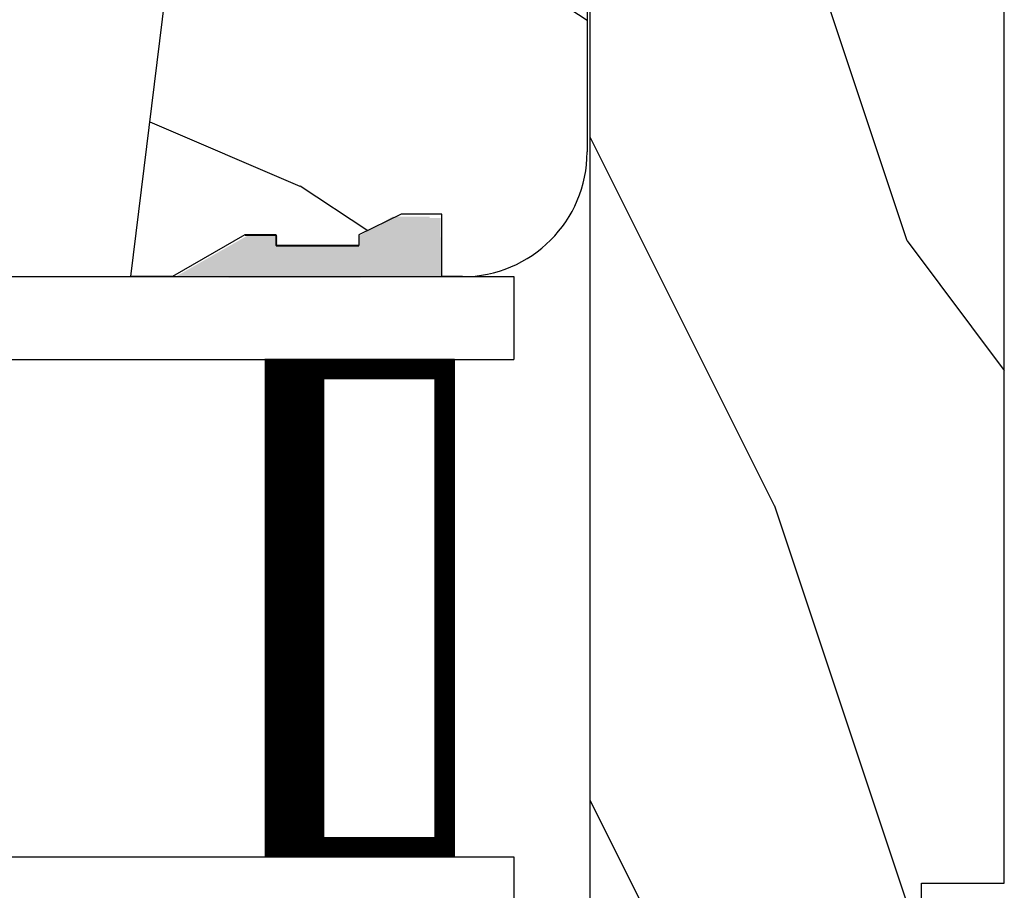
# Model space of a CAD drawing. Extents: x 68 to 136, y 0 to 44.
# Drawn here: x 126.7 to 128.1, y 13.4 to 14.7 of the extents above; entities that cross this region are included whole.
import ezdxf

# ---------------------------------------------------------------- set-up
doc = ezdxf.new("R2010")
doc.units = 0
doc.header["$LTSCALE"] = 4
doc.header["$MEASUREMENT"] = 0
doc.layers.get('0').update_dxf_attribs({"linetype": 'CONTINUOUS'})

# ---------------------------------------------------------------- blocks, each defined once
blk = doc.blocks.new('A$C339674C1')
h = blk.add_hatch()
h.set_pattern_fill('WOOD2', color=256, angle=30, pattern_type=2)
h.set_pattern_definition([(246.8699, (-0.1535898384862244, 1.066025403784439), (1.598076078555546, 3.232050873230267), [0.5, -4.5]), (236.5651, (0.5160254037844387, 1.106217782649107), (-0.366024019841683, -1.366026116725422), [1.118034, -1.118034]), (228.4349, (0.7660254037844387, 0.6732050807568877), (-1.232051982326068, -1.86602423823122), [0.6324559999999999, -2.529822])])
h.paths.add_polyline_path([(0.6894284530146706, 0.4070000317322524), (0.9324778531244533, 0.3743237286768064, -0.3755903979173484), (1.095428409414353, 0.1879998949323181), (1.15742853321467, 0.1858345333322973), (1.189428483614677, 0.1538345829322907), (1.189428483614677, 4.013230636701337e-08), (1.126428544614498, 4.013230636701337e-08), (0.997297076414668, 0.04699971053230456), (0.6305599196146545, 0.04699971053230456), (0.5014284514146539, 4.013230636701337e-08), (0.1894283989352061, 3.993226727061483e-08, -0.4142135625608772), (0.001428494014703574, 0.1879999447322689), (0.001428494014703574, 0.2189995901322845), (0.0954284948146551, 0.2189995901322845), (0.0954284948146551, 0.2802990953322819), (0.06435964701466901, 0.3439997995322983), (0.04835967201466929, 0.3439997995322983), (0.04835967201466929, 0.4689323907642233), (0.06435964701466901, 0.4689323907642233), (0.06435964701466901, 0.5159996791322783), (0.001428494014703574, 0.6249999133322603), (0.001428494014703574, 0.6879995589322903), (0.657428502614664, 0.6074529161322744), (0.6894284530146706, 0.5754529657322678)])
for p, q in [((0.001428494014703574, 0.6879995589322903), (0.657428502614664, 0.6074529161322744)), ((0.001428494014703574, 0.6249999133322603), (0.001428494014703574, 0.6879995589322903)), ((0.06435964701466901, 0.5159996791322783), (0.001428494014703574, 0.6249999133322603)), ((0.657428502614664, 0.6074529161322744), (0.6894284530146706, 0.5754529657322678)), ((0.6894284530146706, 0.5754529657322678), (0.6894284530146706, 0.4070000317322524)), ((0.06376342838490245, 0.5155462719122283), (0.06376342838490245, 0.4689323907642233)), ((0.06435964701466901, 0.4690000087322801), (0.06435964701466901, 0.5159996791322783)), ((0.04789888409101195, 0.4689323907642233), (0.04789888409101195, 0.3439323907642233)), ((0.06376342838490245, 0.4689323907642233), (0.04789888409101195, 0.4689323907642233)), ((0.04835967201466929, 0.3439997995322983), (0.04835967201466929, 0.4690000087322801)), ((0.04835967201466929, 0.4690000087322801), (0.06435964701466901, 0.4690000087322801)), ((0.6894284530146706, 0.4070000317322524), (0.9324778531142215, 0.3743237286781778)), ((0.06435964701466901, 0.3439997995322983), (0.04835967201466929, 0.3439997995322983)), ((0.0954284948146551, 0.2802990953322819), (0.06435964701466901, 0.3439997995322983)), ((0.0954284948146551, 0.2189995901322845), (0.0954284948146551, 0.2802990953322819)), ((0.001428494014703574, 0.1879999447322689), (0.001428494014703574, 0.2189995901322845)), ((0.001428494014703574, 0.2189995901322845), (0.0954284948146551, 0.2189995901322845)), ((1.095428409414353, 0.1879998949323181), (1.15742853321467, 0.1858345333322973)), ((1.15742853321467, 0.1858345333322973), (1.189428483614677, 0.1538345829322907)), ((1.189428483614677, 0.1538345829322907), (1.189428483614677, 4.013230636701337e-08)), ((0.6305599196146545, 0.04699971053230456), (0.5014284514146539, 4.013230636701337e-08)), ((0.997297076414668, 0.04699971053230456), (0.6305599196146545, 0.04699971053230456)), ((1.126428544614669, 4.013224952359451e-08), (0.997297076414668, 0.04699971053230456)), ((0.5014284514146539, 4.013230636701337e-08), (0.1894283988146981, 3.993227437604219e-08)), ((1.189428483614677, 4.013230636701337e-08), (1.126428544614669, 4.013230636701337e-08))]:
    blk.add_line(p, q)
for centre, radius, start, end in [((0.9074278602146819, 0.1879995371322707), 0.188000549200004, 0.0001090445215555954, 82.34289416896962), ((0.1894283988146981, 0.1879999447322689), 0.1879999048000016, 180, 270)]:
    blk.add_arc(centre, radius, start, end)
for points in [[(0.06340486041256099, 0.5118926099628425), (-1.696486151558929e-08, 0.5139974564519321), (0.0005617395494255106, 0.6217907078113285)], [(-1.696486151558929e-08, 0.4665214745316462), (0.06340486041256099, 0.4665214745316462), (-1.696486151558929e-08, 0.5139974564519321), (0.06340486041256099, 0.5118926099628425)], [(-1.696486151558929e-08, 0.3411661725156137), (0.04737816631529768, 0.3411661725156137), (-1.696486151558929e-08, 0.4665214745316462), (0.04737816631529768, 0.4665214745316462)], [(0.0920139253061052, 0.293215122178708), (0.06244072613912977, 0.3440016996573263), (0.0002536767148058061, 0.2934283032803364), (0.0002536767148058061, 0.344167770688216)], [(0.0920139253061052, 0.237355820344078), (0.0004407261391179418, 0.237355820344078), (0.0920139253061052, 0.293215122178708), (0.0005407265018106955, 0.2934283032803364)], [(0.00189868823957795, 0.2199548540972387), (0.08988423487141972, 0.2208333974832044), (0.001917300100842567, 0.2372809979781323), (0.08988423487141972, 0.2372809979781323)]]:
    blk.add_solid(points)
blk = doc.blocks.new('A$C0E6503B0')
h = blk.add_hatch()
h.set_pattern_fill('WOOD2', color=256, pattern_type=2)
h.set_pattern_definition([(216.8699, (0.4, 1), (2.999999917824452, 2.000000123263317), [0.5, -4.5]), (206.5651, (1, 0.7), (-0.9999991579409075, -1.000001309396381), [1.118034, -1.118034]), (198.4349, (1, 0.2), (-2.000000434592961, -0.999998403222708), [0.632456, -2.529822])])
h.paths.add_polyline_path([(4.578099758018084, 0.1249984831351867), (4.508099793218037, 0.1249984831351867), (4.508099793218037, 3.393518710481658e-08), (3.69649985541804, 3.393518710481658e-08), (3.69649985541804, 0.0939993747351906), (3.446499876818052, 0.0939993747351906), (3.446499876818052, 3.393518710481658e-08), (3.105499856018071, 3.393518710481658e-08), (3.100578512818061, 0.1879353561351849), (2.422421093618084, 0.1879353561351849), (2.417499823818048, 3.393518710481658e-08), (1.01299982201806, 3.393518710481658e-08), (1.01299982201806, 0.1249984831351867), (0.6999998312180651, 0.1249984831351867), (0.6999998312180651, 0.08500001193518614), (0.1249967434180803, 0.08500001193518614, -0.4142135623730953), (-1.08981907942507e-07, 0.2099968643351957), (-1.089819647859258e-07, 0.562503766158919, -0.4141901312062796), (0.0625004452180633, 0.6249993205351956), (4.578099758018084, 0.6249993205351885)])
for p, q in [((4.578099758018084, 0.6249993205351885), (0.06249984901808148, 0.6249993205351885)), ((0.6999998312180651, 0.1249984831351867), (1.01299982201806, 0.1249984831351867)), ((1.01299982201806, 0.1249984831351867), (1.01299982201806, 3.393518710481658e-08)), ((1.01299982201806, 3.393518710481658e-08), (2.417499823818048, 3.393518710481658e-08))]:
    blk.add_line(p, q)
blk = doc.blocks.new('A$C41365A27')
for p, q in [((0.1249998959348204, 3.0016063283314), (0.1249998959348773, 2.618028460688038e-08)), ((0.8749998959348773, 3.0016063283314), (0.8749998959348773, 2.618028460688038e-08)), ((0.9999998959348773, 3.001606328331407), (0.9999998959349341, 2.618029171230773e-08)), ((0.1249998959348773, 0.3750000261802864), (0.1249998959348773, 0.08928598353406336)), ((0.8749998959348773, 0.0892859835340527), (0.8749998959348773, 0.3753413475790968)), ((0.1249998959348773, 0.08928598353406336), (0.8749998959348773, 0.0892859835340527)), ((0.8749998959348773, 0.0892859835340527), (0.8749998959348773, 0.0892859835340527)), ((0.1249998959348773, 2.618028638323722e-08), (-1.040651227413036e-07, 2.618028460688038e-08)), ((0.9999998959348773, 2.618028638323722e-08), (0.8749998959348773, 2.618028460688038e-08))]:
    blk.add_line(p, q)
for points, const_width in [([(0.1249998959348773, 0.3303430581564317), (0.8749998959348773, 0.3303430581564317)], 0.09), ([(0.1399966783374111, 0.08927676881068969), (0.1399966783374111, 0.330333843433058)], 0.03), ([(0.8599958669322518, 0.0892767688106968), (0.8599958669322518, 0.3303338434330652)], 0.03), ([(0.1399966783374111, 0.1044071544606471), (0.8599958669322518, 0.1044071544606364)], 0.03)]:
    blk.add_lwpolyline(points, dxfattribs=dict(const_width=const_width))

msp = doc.modelspace()

# ---------------------------------------------------------------- block references
at = {"rotation": 90}
for name, p in [('A$C0E6503B0', (128.14823049024, 12.41970585681858)), ('A$C339674C1', (127.5192660813705, 14.34622980784658)), ('A$C41365A27', (127.408531195885, 13.34765840592647))]:
    msp.add_blockref(name, p, dxfattribs=at)

doc.saveas('drawing.dxf')
